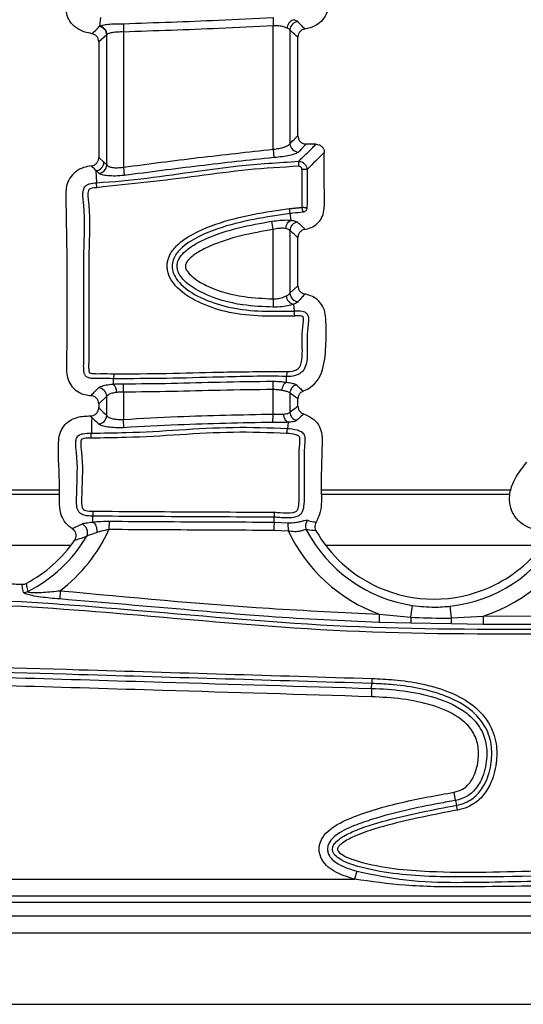
# Model space of a CAD drawing. Units: millimetres. Extents: x 75 to 2075, y 25 to 1460.
# Drawn here: x 242 to 271, y 698 to 756 of the extents above; entities that cross this region are included whole.
import ezdxf

# ---------------------------------------------------------------- set-up
doc = ezdxf.new("R2010")
doc.units = ezdxf.units.MM
doc.header["$LTSCALE"] = 5
doc.linetypes.add('SLD-Сплошная', pattern=[0])

msp = doc.modelspace()

# ---------------------------------------------------------------- linework, layer by layer
at = {"color": 7, "linetype": 'SLD-Сплошная', "lineweight": 25}
for p, q in [((246.548, 755.502), (246.603, 756.013)), ((247.937, 755.65), (247.929, 755.161)), ((256.721, 756.01), (256.734, 755.521)), ((256.734, 748.267), (256.734, 755.521)), ((246.951, 754.99), (246.482, 754.581)), ((246.548, 755.502), (246.548, 755.502)), ((246.974, 755.015), (246.951, 754.99)), ((246.951, 747.341), (246.951, 754.99)), ((247.929, 755.161), (247.929, 747.213)), ((257.712, 755.28), (257.712, 748.59)), ((246.482, 754.581), (246.482, 747.776)), ((258.182, 749.061), (258.182, 754.853)), ((259.248, 748.564), (258.665, 748.572)), ((256.734, 748.267), (256.77, 747.779)), ((246.482, 747.776), (246.784, 747.498)), ((246.784, 747.498), (246.951, 747.341)), ((258.221, 747.559), (258.226, 747.265)), ((246.32, 747.01), (246.356, 746.301)), ((247.929, 747.213), (247.98, 746.726)), ((258.718, 747.069), (258.425, 747.069)), ((246.371, 746.008), (246.356, 746.301)), ((257.728, 744.484), (257.69, 744.775)), ((256.734, 743.552), (256.655, 744.034)), ((257.778, 744.093), (257.728, 744.484)), ((256.734, 739.471), (256.734, 743.552)), ((257.712, 743.496), (257.712, 739.799)), ((258.182, 740.232), (258.182, 743.074)), ((257.712, 739.799), (258.182, 740.232)), ((256.734, 739.471), (256.734, 738.982)), ((257.925, 739.153), (257.965, 738.753)), ((257.995, 738.461), (257.965, 738.753)), ((247.347, 734.458), (247.354, 734.774)), ((247.36, 735.067), (247.354, 734.774)), ((257.514, 734.572), (257.521, 734.907)), ((257.528, 735.201), (257.521, 734.907)), ((247.929, 733.987), (247.932, 734.476)), ((256.734, 734.137), (256.735, 734.626)), ((256.734, 732.695), (256.734, 734.137)), ((257.514, 734.572), (257.514, 734.572)), ((246.951, 733.747), (246.482, 733.293)), ((246.951, 732.604), (246.951, 733.747)), ((247.929, 733.987), (247.929, 732.384)), ((257.712, 733.939), (257.712, 732.803)), ((258.182, 733.165), (258.182, 733.591)), ((246.482, 733.293), (246.482, 733.077)), ((246.068, 732.503), (245.998, 732.588)), ((247.947, 731.895), (247.929, 732.384)), ((256.713, 732.206), (256.734, 732.695)), ((257.533, 731.563), (257.564, 731.855)), ((257.602, 732.21), (257.564, 731.855)), ((257.602, 732.21), (257.602, 732.21)), ((232.228, 728.24), (244.176, 728.24)), ((232.309, 727.991), (244.173, 727.991)), ((259.554, 727.991), (270.645, 727.991)), ((259.561, 728.24), (270.717, 728.24)), ((246.131, 726.348), (246.133, 726.693)), ((256.783, 726.344), (256.796, 726.635)), ((247.086, 726.395), (247.082, 725.906)), ((256.783, 726.344), (257.616, 726.303)), ((257.624, 725.814), (257.616, 726.303)), ((257.624, 725.814), (256.761, 725.855)), ((232.246, 724.991), (244.863, 724.991)), ((259.8, 724.991), (272.563, 724.991)), ((244.221, 722.311), (244.187, 721.823)), ((264.808, 720.752), (264.913, 721.442)), ((267.213, 720.707), (267.135, 721.4)), ((262.963, 720.933), (262.947, 720.444)), ((262.963, 720.933), (264.808, 720.752)), ((267.213, 720.707), (269.058, 720.817)), ((269.058, 720.817), (269.055, 720.328)), ((269.058, 720.817), (273.324, 720.829)), ((264.817, 720.402), (262.947, 720.444)), ((267.191, 720.358), (264.817, 720.402)), ((269.055, 720.328), (267.191, 720.358)), ((262.513, 716.563), (262.522, 716.854)), ((262.531, 717.147), (262.522, 716.854)), ((262.513, 716.563), (262.498, 716.074)), ((267.445, 709.982), (267.358, 710.463)), ((267.445, 709.982), (267.496, 709.696)), ((267.548, 709.407), (267.496, 709.696)), ((261.647, 705.815), (261.514, 705.344)), ((213.432, 705.344), (261.514, 705.344)), ((278.136, 704.348), (213.432, 704.348)), ((213.074, 703.991), (278.638, 703.991)), ((211.082, 703.191), (1209.082, 703.191)), ((211.082, 702.191), (1209.082, 702.191)), ((211.082, 697.991), (1209.082, 697.991))]:
    msp.add_line(p, q, dxfattribs=at)
at = {"color": 7, "linetype": 'SLD-Сплошная', "lineweight": 25, "flags": 128}
msp.add_lwpolyline([(246.068, 732.503), (246.062, 732.264), (246.055, 731.94), (246.047, 731.575)], dxfattribs=at)
at = {"color": 7, "linetype": 'SLD-Сплошная', "lineweight": 25}
for centre, radius, start, end in [((258.227, 755.255), 0.515, 94.84134, 177.27507), ((246.437, 754.968), 0.515, 2.49865, 81.24918), ((246.455, 754.99), 0.52, 2.77384, 79.62559), ((258.227, 748.617), 0.515, 182.90393, 267.99629), ((246.27, 747.522), 0.515, 275.6075, 357.32172), ((246.436, 747.364), 0.515, 276.05344, 357.34803), ((258.226, 743.473), 0.515, 97.48001, 177.43045), ((258.036, 739.684), 0.542, 184.63656, 258.23652), ((258.227, 739.824), 0.515, 182.86421, 267.37218), ((246.436, 733.722), 0.515, 2.83643, 86.95878), ((246.901, 734.007), 0.633, 356.50048, 45.31124), ((258.226, 733.919), 0.514, 104.84591, 177.81285), ((246.436, 732.629), 0.515, 272.91848, 357.15557), ((258.226, 732.823), 0.514, 182.24104, 256.27135), ((269.021, 726.778), 22.889, 179.47764, 180.21222), ((245.31, 725.739), 0.518, 333.35135, 70.20921), ((259.137, 726.117), 0.513, 139.70341, 205.7119), ((266.182, 729.816), 9.447, 287.72499, 337.0878), ((238.482, 729.816), 8.469, 296.88515, 329.41663), ((238.482, 729.816), 9.447, 307.40808, 335.55583), ((266.182, 729.816), 9.447, 205.06276, 250.08395), ((266.182, 729.816), 8.469, 207.57781, 261.38293), ((266.182, 729.816), 8, 209.81627, 245.66981), ((266.182, 729.816), 8.469, 276.46083, 330.10645), ((238.482, 729.816), 8, 297.83207, 325.37604), ((266.182, 729.816), 8, 294.33019, 323.93799), ((266.182, 729.816), 8, 245.66981, 294.33019), ((242.085, 722.721), 0.512, 267.49956, 296.21122), ((268.252, 720.666), 3.445, 178.55871, 184.3874), ((263.774, 720.751), 3.439, 353.43535, 359.27348)]:
    msp.add_arc(centre, radius, start, end, dxfattribs=at)
for points, knots in [([(246.076, 755.063), (245.939, 755.091), (245.62, 755.154), (245.148, 755.371), (244.769, 755.763), (244.606, 756.166), (244.525, 756.722), (244.657, 757.758), (244.607, 759.036), (244.57, 760.305), (244.655, 761.136), (244.983, 761.745), (245.396, 762.097), (245.785, 762.25), (246.011, 762.292), (246.07, 762.302)], [0, 0, 0, 0, 0.047569, 0.110441, 0.17384, 0.228471, 0.255585, 0.36454, 0.58089, 0.690676, 0.798657, 0.860007, 0.92154, 0.979718, 1, 1, 1, 1]), ([(258.576, 762.225), (258.624, 762.215), (258.854, 762.165), (259.253, 761.993), (259.653, 761.603), (259.913, 761.044), (259.947, 760.337), (259.926, 759.411), (259.908, 758.293), (260.003, 757.281), (259.972, 756.471), (259.743, 755.966), (259.367, 755.601), (258.966, 755.409), (258.7, 755.357), (258.594, 755.336)], [0, 0, 0, 0, 0.017473, 0.085476, 0.153866, 0.214769, 0.303972, 0.406331, 0.551329, 0.707608, 0.774525, 0.842107, 0.902251, 0.960711, 1, 1, 1, 1]), ([(246.548, 755.502), (246.596, 755.523), (246.701, 755.571), (247.014, 755.62), (247.446, 755.651), (247.773, 755.651), (247.937, 755.65)], [0, 0, 0, 0, 0.215586, 0.478575, 0.739176, 1, 1, 1, 1]), ([(256.734, 755.521), (255.671, 755.469), (252.737, 755.324), (249.801, 755.225), (247.929, 755.161)], [0, 0, 0, 0, 0.362245, 1, 1, 1, 1]), ([(247.937, 755.65), (249.797, 755.714), (252.726, 755.813), (255.653, 755.958), (256.721, 756.01)], [0, 0, 0, 0, 0.635163, 1, 1, 1, 1]), ([(257.548, 755.396), (257.484, 755.421), (257.351, 755.475), (257.076, 755.518), (256.858, 755.526), (256.749, 755.522), (256.734, 755.521)], [0, 0, 0, 0, 0.316403, 0.658781, 0.952348, 1, 1, 1, 1]), ([(257.962, 755.885), (257.915, 755.873), (257.823, 755.85), (257.699, 755.749), (257.605, 755.613), (257.561, 755.487), (257.551, 755.414), (257.548, 755.396)], [0, 0, 0, 0, 0.231161, 0.462322, 0.693483, 0.922947, 1, 1, 1, 1]), ([(257.962, 755.885), (257.962, 755.885), (257.963, 755.884), (257.964, 755.884), (257.965, 755.884), (257.965, 755.884)], [0, 0, 0, 0, 0.407349, 0.989811, 1, 1, 1, 1]), ([(257.963, 755.885), (257.963, 755.885), (257.963, 755.885), (257.963, 755.885), (257.962, 755.885), (257.962, 755.885), (257.962, 755.885)], [0, 0, 0, 0, 0.369366, 0.742193, 0.946329, 1, 1, 1, 1]), ([(257.965, 755.884), (257.965, 755.884), (257.982, 755.878), (258.086, 755.841), (258.139, 755.802), (258.183, 755.768)], [0, 0, 0, 0, 0.0000987, 0.1547769, 1, 1, 1, 1]), ([(258.183, 755.768), (258.26, 755.685), (258.398, 755.536), (258.534, 755.397), (258.594, 755.336)], [0, 0, 0, 0, 0.558538, 1, 1, 1, 1]), ([(246.076, 755.063), (246.08, 755.068), (246.225, 755.202), (246.372, 755.342), (246.515, 755.477)], [0, 0, 0, 0, 0.033406, 1, 1, 1, 1]), ([(246.482, 754.581), (246.476, 754.637), (246.466, 754.747), (246.381, 754.894), (246.257, 755.004), (246.146, 755.05), (246.084, 755.062), (246.076, 755.063)], [0, 0, 0, 0, 0.242108, 0.484408, 0.722698, 0.960416, 1, 1, 1, 1]), ([(246.515, 755.477), (246.519, 755.486), (246.523, 755.496), (246.548, 755.502), (246.548, 755.502)], [0, 0, 0, 0, 0.999789, 1, 1, 1, 1]), ([(247.929, 755.161), (247.817, 755.162), (247.594, 755.162), (247.298, 755.132), (247.081, 755.084), (247.007, 755.037), (246.974, 755.015)], [0, 0, 0, 0, 0.260602, 0.521692, 0.784795, 1, 1, 1, 1]), ([(257.712, 755.28), (257.679, 755.313), (257.639, 755.353), (257.561, 755.39), (257.548, 755.396)], [0, 0, 0, 0, 0.8344247, 1, 1, 1, 1]), ([(258.182, 754.853), (258.112, 754.913), (257.956, 755.049), (257.8, 755.197), (257.712, 755.28)], [0, 0, 0, 0, 0.441469, 1, 1, 1, 1]), ([(258.594, 755.336), (258.54, 755.322), (258.432, 755.294), (258.3, 755.188), (258.212, 755.048), (258.183, 754.929), (258.182, 754.864), (258.182, 754.853)], [0, 0, 0, 0, 0.239958, 0.480113, 0.716175, 0.951575, 1, 1, 1, 1]), ([(256.734, 748.267), (256.847, 748.282), (257.073, 748.313), (257.369, 748.39), (257.606, 748.482), (257.676, 748.554), (257.712, 748.59)], [0, 0, 0, 0, 0.2429859, 0.4874914, 0.7364047, 1, 1, 1, 1]), ([(257.712, 748.59), (257.819, 748.698), (257.975, 748.857), (258.132, 749.012), (258.182, 749.061)], [0, 0, 0, 0, 0.682774, 1, 1, 1, 1]), ([(258.182, 749.061), (258.187, 749.005), (258.197, 748.894), (258.282, 748.746), (258.406, 748.637), (258.541, 748.581), (258.63, 748.574), (258.665, 748.572)], [0, 0, 0, 0, 0.21845, 0.437127, 0.650916, 0.862775, 1, 1, 1, 1]), ([(258.665, 748.572), (258.617, 748.523), (258.465, 748.367), (258.313, 748.209), (258.209, 748.101)], [0, 0, 0, 0, 0.3172103, 1, 1, 1, 1]), ([(247.929, 747.213), (249.395, 747.405), (252.326, 747.788), (255.265, 748.107), (256.734, 748.267)], [0, 0, 0, 0, 0.500052, 1, 1, 1, 1]), ([(258.209, 748.101), (258.156, 748.065), (258.054, 747.993), (257.706, 747.901), (257.269, 747.825), (256.937, 747.794), (256.77, 747.779)], [0, 0, 0, 0, 0.263205, 0.511447, 0.755747, 1, 1, 1, 1]), ([(258.221, 747.559), (258.283, 747.619), (258.455, 747.788), (258.739, 748.059), (259.013, 748.333), (259.184, 748.501), (259.248, 748.564)], [0, 0, 0, 0, 0.178159, 0.494995, 0.811469, 1, 1, 1, 1]), ([(258.592, 743.557), (258.643, 743.567), (258.837, 743.603), (259.159, 743.738), (259.479, 744.034), (259.7, 744.456), (259.763, 745.184), (259.719, 746.161), (259.732, 747.199), (259.731, 747.837), (259.73, 748.075)], [0, 0, 0, 0, 0.031019, 0.115904, 0.201081, 0.282578, 0.390033, 0.625063, 0.859843, 1, 1, 1, 1]), ([(259.73, 748.075), (259.453, 747.803), (259.115, 747.471), (258.778, 747.13), (258.718, 747.069)], [0, 0, 0, 0, 0.821967, 1, 1, 1, 1]), ([(259.248, 748.564), (259.304, 748.558), (259.415, 748.546), (259.561, 748.459), (259.669, 748.333), (259.723, 748.198), (259.728, 748.109), (259.73, 748.075)], [0, 0, 0, 0, 0.2186032, 0.4374324, 0.6513837, 0.86342, 1, 1, 1, 1]), ([(246.053, 747.291), (246.107, 747.303), (246.216, 747.327), (246.351, 747.429), (246.445, 747.566), (246.479, 747.689), (246.481, 747.759), (246.482, 747.776)], [0, 0, 0, 0, 0.234534, 0.469271, 0.699736, 0.929253, 1, 1, 1, 1]), ([(246.356, 746.301), (246.356, 746.301), (248.334, 746.402), (251.103, 746.826), (255.046, 747.355), (257.04, 747.483), (258.221, 747.559)], [0, 0, 0, 0, 0.000005, 0.4978632, 0.7025049, 1, 1, 1, 1]), ([(256.77, 747.779), (255.31, 747.621), (252.377, 747.302), (249.45, 746.919), (247.98, 746.726)], [0, 0, 0, 0, 0.4976, 1, 1, 1, 1]), ([(258.221, 747.559), (258.26, 747.555), (258.352, 747.548), (258.489, 747.488), (258.612, 747.379), (258.698, 747.234), (258.712, 747.124), (258.718, 747.069)], [0, 0, 0, 0, 0.151145, 0.359235, 0.57058, 0.786424, 1, 1, 1, 1]), ([(246.053, 747.291), (245.898, 747.264), (245.571, 747.208), (245.115, 746.97), (244.765, 746.587), (244.541, 746.049), (244.559, 744.584), (244.624, 741.899), (244.589, 738.959), (244.607, 736.758), (244.58, 735.669), (244.585, 734.866), (244.886, 734.305), (245.233, 733.996), (245.635, 733.827), (245.908, 733.795), (246.031, 733.781)], [0, 0, 0, 0, 0.031123, 0.065422, 0.09987, 0.131958, 0.178418, 0.386759, 0.667495, 0.760444, 0.822422, 0.88488, 0.915258, 0.945698, 0.975372, 1, 1, 1, 1]), ([(246.32, 747.01), (246.259, 747.074), (246.17, 747.17), (246.081, 747.261), (246.053, 747.291)], [0, 0, 0, 0, 0.677443, 1, 1, 1, 1]), ([(246.491, 746.852), (246.434, 746.905), (246.377, 746.957), (246.32, 747.01), (246.32, 747.01)], [0, 0, 0, 0, 0.9999266, 1, 1, 1, 1]), ([(258.226, 747.265), (257.236, 747.208), (255.253, 747.094), (251.315, 746.535), (248.349, 746.219), (246.371, 746.008)], [0, 0, 0, 0, 0.249327, 0.499712, 1, 1, 1, 1]), ([(247.98, 746.726), (247.802, 746.712), (247.456, 746.684), (246.999, 746.702), (246.647, 746.759), (246.543, 746.821), (246.491, 746.852)], [0, 0, 0, 0, 0.257878, 0.502624, 0.752036, 1, 1, 1, 1]), ([(246.951, 747.341), (246.985, 747.309), (247.052, 747.247), (247.282, 747.19), (247.584, 747.171), (247.812, 747.199), (247.929, 747.213)], [0, 0, 0, 0, 0.252024, 0.501656, 0.744092, 1, 1, 1, 1]), ([(258.425, 747.069), (258.423, 747.092), (258.418, 747.136), (258.385, 747.195), (258.335, 747.239), (258.279, 747.262), (258.242, 747.264), (258.226, 747.265)], [0, 0, 0, 0, 0.214825, 0.429882, 0.639885, 0.847711, 1, 1, 1, 1]), ([(258.422, 744.854), (258.422, 744.854), (258.422, 744.857), (258.423, 744.863), (258.424, 744.872), (258.426, 744.881), (258.426, 744.89), (258.427, 744.897), (258.428, 744.904), (258.428, 744.913), (258.429, 744.922), (258.429, 744.934), (258.43, 744.943), (258.43, 744.955), (258.431, 744.966), (258.431, 744.98), (258.431, 744.994), (258.431, 745.008), (258.432, 745.021), (258.432, 745.035), (258.432, 745.049), (258.432, 745.063), (258.432, 745.077), (258.431, 745.091), (258.431, 745.104), (258.431, 745.123), (258.431, 745.141), (258.431, 745.16), (258.43, 745.174), (258.43, 745.187), (258.43, 745.206), (258.43, 745.224), (258.429, 745.243), (258.429, 745.257), (258.429, 745.275), (258.428, 745.294), (258.428, 745.317), (258.428, 745.335), (258.427, 745.354), (258.427, 745.372), (258.427, 745.39), (258.427, 745.413), (258.426, 745.432), (258.426, 745.45), (258.426, 745.469), (258.426, 745.487), (258.425, 745.51), (258.425, 745.529), (258.425, 745.552), (258.425, 745.57), (258.425, 745.593), (258.425, 745.612), (258.425, 745.628), (258.425, 745.639), (258.425, 745.649), (258.425, 745.66), (258.425, 745.669), (258.425, 745.681), (258.425, 745.69), (258.425, 745.702), (258.425, 745.713), (258.425, 745.732), (258.425, 745.75), (258.425, 745.773), (258.425, 745.792), (258.425, 745.81), (258.425, 745.829), (258.425, 745.847), (258.425, 745.87), (258.425, 745.889), (258.425, 745.907), (258.425, 745.921), (258.425, 745.939), (258.425, 745.958), (258.425, 745.976), (258.425, 745.995), (258.425, 746.013), (258.425, 746.032), (258.425, 746.045), (258.425, 746.064), (258.425, 746.082), (258.425, 746.101), (258.425, 746.115), (258.425, 746.128), (258.425, 746.147), (258.425, 746.165), (258.425, 746.184), (258.425, 746.198), (258.425, 746.211), (258.425, 746.225), (258.425, 746.239), (258.425, 746.258), (258.425, 746.276), (258.425, 746.295), (258.425, 746.308), (258.425, 746.322), (258.425, 746.336), (258.425, 746.35), (258.425, 746.364), (258.425, 746.378), (258.425, 746.391), (258.425, 746.405), (258.425, 746.419), (258.425, 746.433), (258.425, 746.447), (258.425, 746.461), (258.425, 746.474), (258.425, 746.488), (258.425, 746.502), (258.425, 746.516), (258.425, 746.53), (258.425, 746.544), (258.425, 746.557), (258.425, 746.571), (258.425, 746.585), (258.425, 746.599), (258.425, 746.613), (258.425, 746.627), (258.425, 746.64), (258.425, 746.654), (258.425, 746.668), (258.425, 746.682), (258.425, 746.696), (258.425, 746.707), (258.425, 746.719), (258.425, 746.73), (258.425, 746.744), (258.425, 746.758), (258.425, 746.772), (258.425, 746.786), (258.425, 746.797), (258.425, 746.809), (258.425, 746.82), (258.425, 746.834), (258.425, 746.848), (258.425, 746.862), (258.425, 746.876), (258.425, 746.887), (258.425, 746.899), (258.425, 746.91), (258.425, 746.924), (258.425, 746.938), (258.425, 746.952), (258.425, 746.963), (258.425, 746.975), (258.425, 746.986), (258.425, 747), (258.425, 747.014), (258.425, 747.028), (258.425, 747.04), (258.425, 747.051), (258.425, 747.06), (258.425, 747.067), (258.425, 747.069)], [0, 0, 0, 0, 0.000945, 0.004067, 0.007189, 0.013434, 0.016556, 0.019678, 0.0228, 0.025922, 0.032166, 0.035288, 0.041532, 0.044654, 0.050899, 0.057143, 0.063387, 0.069631, 0.075875, 0.082119, 0.088363, 0.094607, 0.100851, 0.107095, 0.11334, 0.119584, 0.132072, 0.138316, 0.14456, 0.150804, 0.157048, 0.169536, 0.17578, 0.182024, 0.188269, 0.200757, 0.207001, 0.219489, 0.225733, 0.231977, 0.244465, 0.250709, 0.263198, 0.269442, 0.275686, 0.288174, 0.294418, 0.306906, 0.31315, 0.325639, 0.331883, 0.344371, 0.350615, 0.353737, 0.359981, 0.363103, 0.369347, 0.372469, 0.378713, 0.381835, 0.388079, 0.394323, 0.406812, 0.413056, 0.425544, 0.431788, 0.438032, 0.45052, 0.456764, 0.469253, 0.475497, 0.481741, 0.487985, 0.500473, 0.506717, 0.512961, 0.525449, 0.531693, 0.537938, 0.544182, 0.55667, 0.562914, 0.569158, 0.575402, 0.581646, 0.594134, 0.600378, 0.606622, 0.612867, 0.619111, 0.625355, 0.631599, 0.644087, 0.650331, 0.656575, 0.662819, 0.669063, 0.675307, 0.681552, 0.687796, 0.69404, 0.700284, 0.706528, 0.712772, 0.719016, 0.72526, 0.731504, 0.737748, 0.743992, 0.750236, 0.756481, 0.762725, 0.768969, 0.775213, 0.781457, 0.787701, 0.793945, 0.800189, 0.806433, 0.812677, 0.818921, 0.825166, 0.83141, 0.837654, 0.840776, 0.84702, 0.853264, 0.859508, 0.865752, 0.871996, 0.87824, 0.881362, 0.887606, 0.893851, 0.900095, 0.906339, 0.912583, 0.918827, 0.921949, 0.928193, 0.934437, 0.940681, 0.946925, 0.953169, 0.956291, 0.962535, 0.96878, 0.975024, 0.981268, 0.987512, 0.990634, 0.996878, 1, 1, 1, 1]), ([(258.718, 747.069), (258.719, 746.869), (258.719, 746.392), (258.712, 745.775), (258.728, 745.219), (258.716, 744.941), (258.711, 744.803)], [0, 0, 0, 0, 0.264645, 0.632274, 0.816096, 1, 1, 1, 1]), ([(247.354, 734.774), (247.354, 734.774), (247.099, 734.78), (246.665, 734.782), (246.166, 734.773), (245.884, 734.821), (245.751, 734.889), (245.681, 734.97), (245.644, 735.052), (245.623, 735.124), (245.609, 735.209), (245.599, 735.313), (245.595, 735.451), (245.597, 735.732), (245.61, 736.141), (245.612, 736.753), (245.611, 737.583), (245.616, 739.429), (245.568, 741.93), (245.693, 744.29), (245.534, 745.527), (245.575, 745.9), (245.657, 746.063), (245.772, 746.169), (246.006, 746.273), (246.21, 746.294), (246.356, 746.301), (246.356, 746.301)], [0, 0, 0, 0, 0.000004, 0.056365, 0.095628, 0.110131, 0.118686, 0.128045, 0.133098, 0.138581, 0.144572, 0.151956, 0.161647, 0.175114, 0.213817, 0.252038, 0.310125, 0.396963, 0.659243, 0.862547, 0.916135, 0.933801, 0.944172, 0.955524, 0.967702, 0.999996, 1, 1, 1, 1]), ([(246.371, 746.008), (246.251, 746), (246.101, 745.989), (245.944, 745.926), (245.894, 745.882), (245.857, 745.801), (245.834, 745.496), (245.985, 744.293), (245.862, 741.936), (245.909, 739.429), (245.904, 737.583), (245.905, 736.751), (245.903, 736.138), (245.89, 735.73), (245.888, 735.458), (245.892, 735.334), (245.899, 735.25), (245.909, 735.194), (245.919, 735.159), (245.927, 735.137), (245.941, 735.121), (245.995, 735.1), (246.21, 735.066), (246.68, 735.077), (247.103, 735.071), (247.36, 735.067)], [0, 0, 0, 0, 0.028199, 0.035278, 0.039441, 0.043609, 0.055767, 0.110725, 0.329854, 0.610663, 0.703635, 0.765825, 0.807163, 0.8485, 0.862239, 0.871471, 0.877775, 0.882036, 0.884911, 0.886466, 0.887508, 0.889825, 0.899748, 0.939105, 1, 1, 1, 1]), ([(257.995, 738.461), (256.701, 738.436), (254.835, 738.4), (252.519, 739.139), (251.33, 739.821), (250.707, 740.576), (250.525, 741.028), (250.493, 741.382), (250.508, 741.575), (250.562, 741.839), (250.735, 742.244), (251.309, 742.888), (252.571, 743.618), (254.428, 744.232), (256.248, 744.574), (257.34, 744.726), (257.69, 744.775)], [0, 0, 0, 0, 0.224345, 0.323688, 0.423877, 0.458574, 0.493563, 0.507146, 0.520599, 0.527308, 0.554431, 0.596544, 0.675936, 0.806686, 0.938072, 1, 1, 1, 1]), ([(257.69, 744.775), (257.692, 744.775), (257.698, 744.776), (257.708, 744.777), (257.721, 744.779), (257.734, 744.78), (257.746, 744.782), (257.759, 744.783), (257.772, 744.785), (257.784, 744.786), (257.797, 744.788), (257.81, 744.789), (257.823, 744.791), (257.833, 744.792), (257.844, 744.793), (257.854, 744.794), (257.867, 744.796), (257.88, 744.797), (257.893, 744.798), (257.903, 744.799), (257.914, 744.8), (257.924, 744.801), (257.937, 744.803), (257.948, 744.804), (257.958, 744.805), (257.969, 744.806), (257.982, 744.807), (257.992, 744.808), (258.003, 744.809), (258.014, 744.81), (258.024, 744.811), (258.035, 744.812), (258.045, 744.813), (258.058, 744.814), (258.071, 744.815), (258.088, 744.817), (258.105, 744.818), (258.126, 744.82), (258.143, 744.821), (258.164, 744.823), (258.181, 744.824), (258.198, 744.826), (258.211, 744.827), (258.228, 744.829), (258.245, 744.83), (258.262, 744.832), (258.275, 744.833), (258.288, 744.834), (258.3, 744.835), (258.313, 744.837), (258.326, 744.838), (258.339, 744.84), (258.349, 744.841), (258.36, 744.842), (258.368, 744.844), (258.379, 744.845), (258.387, 744.847), (258.395, 744.848), (258.402, 744.849), (258.408, 744.851), (258.414, 744.852), (258.419, 744.853), (258.421, 744.854), (258.422, 744.854)], [0, 0, 0, 0, 0.007147, 0.024538, 0.041929, 0.05932, 0.076711, 0.094102, 0.111493, 0.128884, 0.146275, 0.163666, 0.181056, 0.198447, 0.207143, 0.224534, 0.241925, 0.259316, 0.276706, 0.294097, 0.302793, 0.320184, 0.337575, 0.354966, 0.363661, 0.381052, 0.398443, 0.415834, 0.424529, 0.44192, 0.459311, 0.468006, 0.485397, 0.502788, 0.520179, 0.53757, 0.572352, 0.589743, 0.624525, 0.641915, 0.676697, 0.694088, 0.711479, 0.72887, 0.763652, 0.781043, 0.798434, 0.815825, 0.833216, 0.850607, 0.867998, 0.885389, 0.90278, 0.911475, 0.928866, 0.937562, 0.954953, 0.963649, 0.972345, 0.98104, 0.989736, 0.998432, 1, 1, 1, 1]), ([(258.49, 744.568), (258.29, 744.547), (258.035, 744.52), (257.781, 744.49), (257.728, 744.484)], [0, 0, 0, 0, 0.789, 1, 1, 1, 1]), ([(258.711, 744.803), (258.7, 744.804), (258.68, 744.808), (258.611, 744.82), (258.522, 744.836), (258.455, 744.848), (258.422, 744.854)], [0, 0, 0, 0, 0.249778, 0.499875, 0.750058, 1, 1, 1, 1]), ([(258.49, 744.568), (258.488, 744.579), (258.483, 744.599), (258.467, 744.667), (258.446, 744.754), (258.43, 744.821), (258.422, 744.854)], [0, 0, 0, 0, 0.249778, 0.499874, 0.750057, 1, 1, 1, 1]), ([(258.711, 744.803), (258.704, 744.775), (258.692, 744.719), (258.645, 744.643), (258.573, 744.592), (258.518, 744.576), (258.49, 744.568)], [0, 0, 0, 0, 0.246815, 0.49992, 0.753119, 1, 1, 1, 1]), ([(257.728, 744.484), (257.728, 744.484), (257.38, 744.439), (256.306, 744.282), (254.516, 743.953), (252.711, 743.356), (251.51, 742.667), (250.991, 742.092), (250.844, 741.749), (250.8, 741.536), (250.788, 741.383), (250.814, 741.098), (250.969, 740.719), (251.533, 740.041), (252.655, 739.404), (254.888, 738.693), (256.703, 738.728), (257.965, 738.753)], [0, 0, 0, 0, 0.000004, 0.064854, 0.201026, 0.336528, 0.415228, 0.454153, 0.477556, 0.483182, 0.494383, 0.505733, 0.536108, 0.568278, 0.667423, 0.768831, 1, 1, 1, 1]), ([(256.734, 738.982), (256.136, 739.008), (254.719, 739.072), (252.957, 739.562), (251.748, 740.277), (251.278, 740.783), (251.107, 741.135), (251.075, 741.381), (251.097, 741.553), (251.145, 741.721), (251.283, 741.983), (251.544, 742.262), (252.054, 742.654), (253.08, 743.175), (254.689, 743.687), (255.999, 743.919), (256.655, 744.034)], [0, 0, 0, 0, 0.138044, 0.327275, 0.415294, 0.458682, 0.484644, 0.504428, 0.514757, 0.524604, 0.544743, 0.58239, 0.611605, 0.693042, 0.846258, 1, 1, 1, 1]), ([(256.655, 744.034), (256.82, 744.057), (257.149, 744.103), (257.529, 744.111), (257.718, 744.099), (257.778, 744.093), (257.778, 744.093)], [0, 0, 0, 0, 0.394493, 0.787573, 0.999952, 1, 1, 1, 1]), ([(257.472, 743.608), (257.479, 743.663), (257.492, 743.775), (257.562, 743.922), (257.659, 744.038), (257.738, 744.075), (257.778, 744.093)], [0, 0, 0, 0, 0.25, 0.500001, 0.750001, 1, 1, 1, 1]), ([(257.778, 744.093), (257.778, 744.093), (257.85, 744.086), (258.025, 744.061), (258.108, 744.013), (258.159, 743.983)], [0, 0, 0, 0, 0.000074, 0.378739, 1, 1, 1, 1]), ([(258.159, 743.983), (258.219, 743.929), (258.376, 743.785), (258.509, 743.645), (258.592, 743.557)], [0, 0, 0, 0, 0.376859, 1, 1, 1, 1]), ([(256.734, 743.552), (256.098, 743.44), (254.828, 743.217), (253.287, 742.728), (252.324, 742.243), (251.888, 741.91), (251.695, 741.708), (251.603, 741.541), (251.578, 741.457), (251.569, 741.385), (251.587, 741.266), (251.7, 741.047), (252.079, 740.649), (253.17, 740.011), (254.818, 739.556), (256.162, 739.496), (256.734, 739.471)], [0, 0, 0, 0, 0.167813, 0.335034, 0.418532, 0.446247, 0.477485, 0.490361, 0.495346, 0.499974, 0.509282, 0.526098, 0.563085, 0.650464, 0.851162, 1, 1, 1, 1]), ([(257.472, 743.608), (257.43, 743.613), (257.311, 743.627), (257.057, 743.618), (256.842, 743.574), (256.734, 743.552)], [0, 0, 0, 0, 0.2129215, 0.6049632, 1, 1, 1, 1]), ([(257.712, 743.496), (257.68, 743.526), (257.629, 743.574), (257.515, 743.599), (257.472, 743.608)], [0, 0, 0, 0, 0.627691, 1, 1, 1, 1]), ([(258.182, 743.074), (258.084, 743.16), (257.927, 743.297), (257.771, 743.442), (257.712, 743.496)], [0, 0, 0, 0, 0.624013, 1, 1, 1, 1]), ([(258.592, 743.557), (258.538, 743.543), (258.43, 743.514), (258.299, 743.408), (258.211, 743.267), (258.183, 743.149), (258.182, 743.085), (258.182, 743.074)], [0, 0, 0, 0, 0.240695, 0.4815854, 0.7184029, 0.9545984, 1, 1, 1, 1]), ([(258.182, 740.232), (258.187, 740.176), (258.197, 740.066), (258.282, 739.919), (258.406, 739.809), (258.517, 739.763), (258.579, 739.751), (258.589, 739.749)], [0, 0, 0, 0, 0.241706, 0.483605, 0.721475, 0.958742, 1, 1, 1, 1]), ([(256.734, 739.471), (256.842, 739.476), (257.06, 739.487), (257.321, 739.558), (257.445, 739.616), (257.496, 739.64)], [0, 0, 0, 0, 0.36728, 0.738659, 1, 1, 1, 1]), ([(257.496, 739.64), (257.527, 739.657), (257.629, 739.712), (257.678, 739.763), (257.712, 739.799)], [0, 0, 0, 0, 0.305167, 1, 1, 1, 1]), ([(258.203, 739.31), (258.161, 739.274), (258.101, 739.224), (257.969, 739.17), (257.925, 739.153), (257.925, 739.153)], [0, 0, 0, 0, 0.699663, 0.999919, 1, 1, 1, 1]), ([(258.589, 739.749), (258.532, 739.689), (258.404, 739.549), (258.276, 739.396), (258.203, 739.31)], [0, 0, 0, 0, 0.4378283, 1, 1, 1, 1]), ([(258.496, 734.048), (258.501, 734.05), (258.698, 734.126), (259.064, 734.341), (259.462, 734.822), (259.763, 735.672), (259.842, 736.853), (259.857, 737.988), (259.766, 738.813), (259.522, 739.254), (259.155, 739.571), (258.822, 739.705), (258.63, 739.741), (258.589, 739.749)], [0, 0, 0, 0, 0.002587, 0.092618, 0.182817, 0.271033, 0.484235, 0.698811, 0.771871, 0.845398, 0.914013, 0.981405, 1, 1, 1, 1]), ([(257.925, 739.153), (257.925, 739.153), (257.851, 739.128), (257.644, 739.07), (257.24, 738.998), (256.903, 738.987), (256.734, 738.982)], [0, 0, 0, 0, 0.000044, 0.255195, 0.625965, 1, 1, 1, 1]), ([(257.965, 738.753), (257.965, 738.753), (257.982, 738.754), (258.134, 738.768), (258.347, 738.777), (258.573, 738.715), (258.687, 738.638), (258.766, 738.529), (258.81, 738.352), (258.802, 738.078), (258.757, 737.736), (258.681, 736.968), (258.793, 736.193), (258.634, 735.473), (258.475, 735.21), (258.27, 735.041), (257.946, 734.919), (257.686, 734.904), (257.521, 734.907), (257.521, 734.907)], [0, 0, 0, 0, 0.0000114, 0.0094041, 0.0873248, 0.1193311, 0.1411865, 0.1643381, 0.1943432, 0.2430668, 0.3196758, 0.3907772, 0.6818587, 0.7579614, 0.8048288, 0.8544294, 0.9059554, 0.9999879, 1, 1, 1, 1]), ([(257.528, 735.201), (257.667, 735.203), (257.871, 735.206), (258.115, 735.296), (258.252, 735.407), (258.362, 735.595), (258.497, 736.254), (258.388, 736.998), (258.464, 737.759), (258.507, 738.082), (258.515, 738.3), (258.498, 738.394), (258.477, 738.426), (258.438, 738.448), (258.293, 738.482), (258.136, 738.474), (258.01, 738.462), (257.995, 738.461)], [0, 0, 0, 0, 0.096226, 0.140596, 0.178298, 0.215934, 0.289792, 0.639775, 0.730414, 0.821009, 0.866434, 0.881548, 0.886221, 0.892279, 0.912021, 0.989524, 1, 1, 1, 1]), ([(257.521, 734.907), (257.521, 734.907), (256.202, 734.937), (253.849, 734.88), (250.461, 734.778), (248.391, 734.775), (247.354, 734.774)], [0, 0, 0, 0, 0.000006, 0.389302, 0.694007, 1, 1, 1, 1]), ([(247.36, 735.067), (248.393, 735.068), (250.459, 735.069), (253.847, 735.186), (256.204, 735.195), (257.528, 735.201)], [0, 0, 0, 0, 0.3047408, 0.60936, 1, 1, 1, 1]), ([(246.031, 733.781), (246.092, 733.845), (246.23, 733.993), (246.379, 734.149), (246.464, 734.236)], [0, 0, 0, 0, 0.435646, 1, 1, 1, 1]), ([(246.464, 734.236), (246.505, 734.266), (246.592, 734.329), (246.904, 734.41), (247.186, 734.45), (247.347, 734.458), (247.347, 734.458)], [0, 0, 0, 0, 0.304322, 0.649742, 0.99996, 1, 1, 1, 1]), ([(247.347, 734.458), (247.347, 734.458), (247.38, 734.46), (247.566, 734.472), (247.767, 734.474), (247.932, 734.476)], [0, 0, 0, 0, 0.000083, 0.181964, 1, 1, 1, 1]), ([(256.734, 734.137), (255.695, 734.125), (253.707, 734.103), (250.773, 734.009), (248.877, 733.994), (247.929, 733.987)], [0, 0, 0, 0, 0.354074, 0.677025, 1, 1, 1, 1]), ([(247.932, 734.476), (248.876, 734.483), (250.767, 734.498), (253.7, 734.592), (255.692, 734.614), (256.735, 734.626)], [0, 0, 0, 0, 0.321448, 0.644381, 1, 1, 1, 1]), ([(257.247, 734.083), (257.185, 734.095), (257.027, 734.126), (256.845, 734.133), (256.734, 734.137)], [0, 0, 0, 0, 0.390007, 1, 1, 1, 1]), ([(256.735, 734.626), (256.902, 734.622), (257.175, 734.615), (257.423, 734.585), (257.514, 734.572), (257.514, 734.572)], [0, 0, 0, 0, 0.610992, 0.999926, 1, 1, 1, 1]), ([(257.247, 734.083), (257.256, 734.141), (257.275, 734.257), (257.339, 734.409), (257.421, 734.525), (257.483, 734.556), (257.514, 734.572)], [0, 0, 0, 0, 0.250002, 0.500003, 0.750005, 1, 1, 1, 1]), ([(257.514, 734.572), (257.514, 734.572), (257.569, 734.563), (257.742, 734.533), (257.974, 734.491), (258.053, 734.441), (258.094, 734.416)], [0, 0, 0, 0, 0.000051, 0.173694, 0.576319, 1, 1, 1, 1]), ([(258.094, 734.416), (258.152, 734.359), (258.283, 734.23), (258.42, 734.113), (258.496, 734.048)], [0, 0, 0, 0, 0.439722, 1, 1, 1, 1]), ([(246.482, 733.293), (246.476, 733.349), (246.466, 733.46), (246.381, 733.607), (246.257, 733.716), (246.132, 733.768), (246.055, 733.778), (246.031, 733.781)], [0, 0, 0, 0, 0.227821, 0.455854, 0.679381, 0.901553, 1, 1, 1, 1]), ([(247.534, 733.969), (247.436, 733.954), (247.239, 733.923), (247.039, 733.839), (246.979, 733.776), (246.951, 733.747)], [0, 0, 0, 0, 0.343868, 0.69083, 1, 1, 1, 1]), ([(247.929, 733.987), (247.818, 733.985), (247.681, 733.983), (247.556, 733.971), (247.534, 733.969)], [0, 0, 0, 0, 0.817595, 1, 1, 1, 1]), ([(257.712, 733.939), (257.678, 733.962), (257.611, 734.01), (257.422, 734.044), (257.288, 734.074), (257.247, 734.083)], [0, 0, 0, 0, 0.410193, 0.818563, 1, 1, 1, 1]), ([(258.182, 733.591), (258.174, 733.596), (258.017, 733.704), (257.861, 733.824), (257.712, 733.939)], [0, 0, 0, 0, 0.047363, 1, 1, 1, 1]), ([(258.496, 734.048), (258.446, 734.023), (258.347, 733.974), (258.241, 733.843), (258.188, 733.709), (258.183, 733.623), (258.182, 733.591)], [0, 0, 0, 0, 0.28017, 0.560497, 0.837781, 1, 1, 1, 1]), ([(245.998, 732.588), (246.054, 732.594), (246.165, 732.606), (246.311, 732.692), (246.419, 732.817), (246.474, 732.953), (246.479, 733.042), (246.482, 733.077)], [0, 0, 0, 0, 0.217915, 0.436059, 0.649315, 0.86082, 1, 1, 1, 1]), ([(246.482, 733.077), (246.53, 733.028), (246.686, 732.869), (246.843, 732.712), (246.951, 732.604)], [0, 0, 0, 0, 0.307827, 1, 1, 1, 1]), ([(257.712, 732.803), (257.842, 732.906), (257.998, 733.031), (258.155, 733.145), (258.182, 733.165)], [0, 0, 0, 0, 0.829183, 1, 1, 1, 1]), ([(258.182, 733.165), (258.187, 733.11), (258.197, 732.999), (258.282, 732.854), (258.394, 732.751), (258.481, 732.715), (258.518, 732.7)], [0, 0, 0, 0, 0.2695673, 0.539299, 0.8057546, 1, 1, 1, 1]), ([(244.919, 725.964), (244.899, 725.977), (244.726, 726.087), (244.453, 726.357), (244.195, 726.904), (244.155, 727.603), (244.214, 728.988), (244.062, 730.303), (244.156, 731.526), (244.393, 731.991), (244.762, 732.328), (245.305, 732.567), (245.731, 732.58), (245.998, 732.588)], [0, 0, 0, 0, 0.008862, 0.076163, 0.138874, 0.229283, 0.332322, 0.654999, 0.719159, 0.783808, 0.843259, 0.901698, 1, 1, 1, 1]), ([(246.462, 732.115), (246.352, 732.223), (246.221, 732.352), (246.089, 732.483), (246.068, 732.503)], [0, 0, 0, 0, 0.84175, 1, 1, 1, 1]), ([(246.951, 732.604), (246.954, 732.599), (246.982, 732.561), (247.079, 732.492), (247.305, 732.419), (247.599, 732.376), (247.819, 732.381), (247.929, 732.384)], [0, 0, 0, 0, 0.033323, 0.283167, 0.524966, 0.762922, 1, 1, 1, 1]), ([(247.929, 732.384), (248.992, 732.442), (251.925, 732.603), (254.862, 732.659), (256.734, 732.695)], [0, 0, 0, 0, 0.362389, 1, 1, 1, 1]), ([(256.734, 732.695), (256.847, 732.69), (257.069, 732.679), (257.256, 732.691), (257.348, 732.696)], [0, 0, 0, 0, 0.50611, 1, 1, 1, 1]), ([(257.348, 732.696), (257.356, 732.697), (257.452, 732.706), (257.613, 732.73), (257.679, 732.778), (257.712, 732.803)], [0, 0, 0, 0, 0.044937, 0.52071, 1, 1, 1, 1]), ([(257.602, 732.21), (257.569, 732.228), (257.502, 732.265), (257.42, 732.383), (257.374, 732.507), (257.353, 732.615), (257.35, 732.669), (257.348, 732.696)], [0, 0, 0, 0, 0.251488, 0.502976, 0.754464, 0.878852, 1, 1, 1, 1]), ([(258.518, 732.7), (258.495, 732.68), (258.357, 732.559), (258.219, 732.431), (258.104, 732.324)], [0, 0, 0, 0, 0.170823, 1, 1, 1, 1]), ([(258.518, 732.7), (258.685, 732.632), (259.027, 732.493), (259.398, 732.094), (259.617, 731.559), (259.576, 730.187), (259.528, 728.622), (259.587, 727.017), (259.327, 726.494), (259.252, 726.343)], [0, 0, 0, 0, 0.0777246, 0.1592128, 0.229264, 0.3237413, 0.7479655, 0.9272946, 1, 1, 1, 1]), ([(246.047, 731.575), (246.728, 731.582), (248.455, 731.6), (251.226, 731.77), (254.384, 731.967), (256.499, 731.892), (257.564, 731.855)], [0, 0, 0, 0, 0.177155, 0.44942, 0.722784, 1, 1, 1, 1]), ([(247.947, 731.895), (247.781, 731.892), (247.45, 731.887), (247.005, 731.929), (246.659, 732.002), (246.51, 732.071), (246.467, 732.11), (246.462, 732.115)], [0, 0, 0, 0, 0.239984, 0.480007, 0.721223, 0.967341, 1, 1, 1, 1]), ([(256.713, 732.206), (254.857, 732.17), (251.933, 732.114), (249.013, 731.953), (247.947, 731.895)], [0, 0, 0, 0, 0.635005, 1, 1, 1, 1]), ([(257.602, 732.21), (257.602, 732.21), (257.48, 732.202), (257.196, 732.192), (256.876, 732.202), (256.713, 732.206)], [0, 0, 0, 0, 0.0000269, 0.4934626, 1, 1, 1, 1]), ([(257.564, 731.855), (257.564, 731.855), (257.755, 731.834), (258.033, 731.8), (258.342, 731.693), (258.486, 731.584), (258.568, 731.457), (258.612, 731.218), (258.537, 730.569), (258.556, 729.511), (258.542, 728.343), (258.549, 727.489), (258.492, 727.029), (258.342, 726.796), (258.167, 726.671), (257.754, 726.566), (257.281, 726.596), (256.905, 726.626), (256.796, 726.635)], [0, 0, 0, 0, 0.000008, 0.077772, 0.113344, 0.130694, 0.15026, 0.173011, 0.227406, 0.413527, 0.602389, 0.699862, 0.761782, 0.785389, 0.810063, 0.846902, 0.955614, 1, 1, 1, 1]), ([(258.104, 732.324), (258.06, 732.298), (257.978, 732.25), (257.772, 732.224), (257.641, 732.213), (257.614, 732.211), (257.602, 732.21), (257.602, 732.21)], [0, 0, 0, 0, 0.481567, 0.898673, 0.955257, 0.999942, 1, 1, 1, 1]), ([(246.133, 726.693), (245.964, 726.697), (245.71, 726.704), (245.419, 726.828), (245.28, 726.977), (245.189, 727.203), (245.176, 727.589), (245.202, 728.682), (245.273, 729.867), (245.119, 730.889), (245.143, 731.176), (245.178, 731.295), (245.245, 731.399), (245.371, 731.493), (245.641, 731.579), (245.878, 731.576), (246.047, 731.575)], [0, 0, 0, 0, 0.080652, 0.121695, 0.148339, 0.17693, 0.237188, 0.332188, 0.706266, 0.806223, 0.827749, 0.844555, 0.865527, 0.88642, 0.918891, 1, 1, 1, 1]), ([(246.041, 731.281), (245.895, 731.284), (245.71, 731.286), (245.519, 731.233), (245.466, 731.198), (245.446, 731.165), (245.432, 731.113), (245.415, 730.874), (245.571, 729.871), (245.493, 728.69), (245.472, 727.615), (245.477, 727.287), (245.529, 727.142), (245.599, 727.068), (245.803, 726.993), (245.993, 726.989), (246.134, 726.986)], [0, 0, 0, 0, 0.082065, 0.104069, 0.111425, 0.117302, 0.125436, 0.141555, 0.252545, 0.696505, 0.80752, 0.863844, 0.880633, 0.892984, 0.920382, 1, 1, 1, 1]), ([(257.533, 731.563), (256.481, 731.6), (254.382, 731.673), (251.239, 731.476), (248.462, 731.306), (246.727, 731.288), (246.041, 731.281)], [0, 0, 0, 0, 0.274333, 0.54763, 0.820889, 1, 1, 1, 1]), ([(246.041, 731.281), (246.041, 731.293), (246.042, 731.328), (246.043, 731.395), (246.045, 731.475), (246.047, 731.544), (246.047, 731.564), (246.047, 731.575)], [0, 0, 0, 0, 0.083713, 0.2571272, 0.5047528, 0.7523764, 1, 1, 1, 1]), ([(256.809, 726.928), (256.92, 726.919), (257.276, 726.891), (257.697, 726.863), (258.028, 726.937), (258.127, 727.003), (258.217, 727.154), (258.252, 727.541), (258.251, 728.35), (258.262, 729.519), (258.244, 730.571), (258.313, 731.178), (258.294, 731.337), (258.263, 731.385), (258.188, 731.437), (257.944, 731.515), (257.708, 731.543), (257.533, 731.563)], [0, 0, 0, 0, 0.051485, 0.164933, 0.193037, 0.205762, 0.2184, 0.272568, 0.380115, 0.595167, 0.810606, 0.864827, 0.877135, 0.882937, 0.890633, 0.918635, 1, 1, 1, 1]), ([(272.324, 725.878), (272.162, 725.91), (271.792, 725.984), (271.262, 726.273), (270.84, 726.748), (270.62, 727.327), (270.595, 727.998), (270.878, 728.908), (271.335, 729.491), (271.627, 729.862)], [0, 0, 0, 0, 0.09544, 0.219125, 0.343342, 0.457556, 0.572335, 0.727902, 1, 1, 1, 1]), ([(256.796, 726.635), (256.31, 726.636), (254.801, 726.641), (252.27, 726.654), (249.201, 726.671), (247.156, 726.686), (246.133, 726.693)], [0, 0, 0, 0, 0.136716, 0.424479, 0.712232, 1, 1, 1, 1]), ([(246.134, 726.986), (247.157, 726.979), (249.203, 726.964), (252.271, 726.947), (254.806, 726.935), (256.319, 726.93), (256.809, 726.928)], [0, 0, 0, 0, 0.287531, 0.574921, 0.862312, 1, 1, 1, 1]), ([(256.796, 726.635), (256.796, 726.645), (256.797, 726.666), (256.8, 726.735), (256.804, 726.821), (256.807, 726.889), (256.809, 726.924), (256.809, 726.928)], [0, 0, 0, 0, 0.247537, 0.495068, 0.742741, 0.970719, 1, 1, 1, 1]), ([(244.919, 725.964), (244.939, 725.971), (245.128, 726.04), (245.317, 726.138), (245.485, 726.226)], [0, 0, 0, 0, 0.105865, 1, 1, 1, 1]), ([(245.485, 726.226), (245.541, 726.247), (245.649, 726.288), (245.914, 726.32), (246.091, 726.343), (246.131, 726.348)], [0, 0, 0, 0, 0.448015, 0.874958, 1, 1, 1, 1]), ([(246.131, 726.348), (246.24, 726.359), (246.537, 726.389), (246.873, 726.393), (247.086, 726.395)], [0, 0, 0, 0, 0.364805, 1, 1, 1, 1]), ([(246.131, 726.348), (246.131, 726.348), (246.131, 726.348), (246.131, 726.348), (246.131, 726.348)], [0, 0, 0, 0, 0.645908, 1, 1, 1, 1]), ([(246.131, 726.348), (246.159, 726.332), (246.215, 726.301), (246.289, 726.189), (246.345, 726.044), (246.371, 725.906), (246.378, 725.801), (246.377, 725.753), (246.376, 725.731)], [0, 0, 0, 0, 0.204863, 0.409727, 0.61459, 0.819454, 0.915828, 1, 1, 1, 1]), ([(247.086, 726.395), (248.108, 726.388), (250.154, 726.375), (253.222, 726.358), (255.432, 726.348), (256.619, 726.345), (256.783, 726.344)], [0, 0, 0, 0, 0.3164, 0.632808, 0.949183, 1, 1, 1, 1]), ([(256.783, 726.344), (256.782, 726.327), (256.78, 726.293), (256.775, 726.178), (256.769, 726.033), (256.764, 725.919), (256.761, 725.861), (256.761, 725.855)], [0, 0, 0, 0, 0.247562, 0.495118, 0.742814, 0.977112, 1, 1, 1, 1]), ([(257.616, 726.303), (257.758, 726.307), (257.996, 726.314), (258.229, 726.353), (258.412, 726.394), (258.58, 726.442), (258.69, 726.462), (258.736, 726.452), (258.746, 726.449)], [0, 0, 0, 0, 0.232672, 0.391131, 0.453639, 0.670736, 0.9299, 1, 1, 1, 1]), ([(258.746, 726.449), (258.861, 726.419), (259.029, 726.375), (259.199, 726.351), (259.252, 726.343)], [0, 0, 0, 0, 0.691956, 1, 1, 1, 1]), ([(259.252, 726.343), (259.227, 726.294), (259.177, 726.195), (259.17, 726.027), (259.203, 725.907), (259.235, 725.849), (259.241, 725.838)], [0, 0, 0, 0, 0.3107129, 0.6215592, 0.9299556, 1, 1, 1, 1]), ([(245.065, 725.27), (245.092, 725.319), (245.147, 725.417), (245.161, 725.587), (245.121, 725.747), (245.036, 725.879), (244.956, 725.938), (244.919, 725.964)], [0, 0, 0, 0, 0.210436, 0.421113, 0.62651, 0.829345, 1, 1, 1, 1]), ([(245.773, 725.507), (245.558, 725.425), (245.319, 725.333), (245.089, 725.276), (245.065, 725.27)], [0, 0, 0, 0, 0.894423, 1, 1, 1, 1]), ([(246.376, 725.731), (246.342, 725.719), (246.194, 725.668), (245.954, 725.595), (245.832, 725.536), (245.773, 725.507)], [0, 0, 0, 0, 0.132571, 0.5756648, 1, 1, 1, 1]), ([(247.082, 725.906), (246.926, 725.876), (246.678, 725.828), (246.458, 725.757), (246.376, 725.731)], [0, 0, 0, 0, 0.630604, 1, 1, 1, 1]), ([(256.761, 725.855), (256.603, 725.856), (255.423, 725.859), (253.22, 725.869), (250.151, 725.886), (248.105, 725.899), (247.082, 725.906)], [0, 0, 0, 0, 0.048824, 0.365883, 0.682941, 1, 1, 1, 1]), ([(258.675, 725.895), (258.666, 725.897), (258.625, 725.908), (258.519, 725.875), (258.304, 725.797), (258.102, 725.775), (257.873, 725.779), (257.745, 725.797), (257.624, 725.814)], [0, 0, 0, 0, 0.059953, 0.288255, 0.50098, 0.732022, 0.745118, 1, 1, 1, 1]), ([(259.241, 725.838), (259.183, 725.841), (258.997, 725.852), (258.806, 725.877), (258.675, 725.895)], [0, 0, 0, 0, 0.307786, 1, 1, 1, 1]), ([(234.583, 722.905), (236.753, 722.87), (239.214, 722.831), (241.671, 722.701), (241.962, 722.685)], [0, 0, 0, 0, 0.881683, 1, 1, 1, 1]), ([(241.962, 722.685), (242.017, 722.687), (242.106, 722.69), (242.186, 722.727), (242.217, 722.741)], [0, 0, 0, 0, 0.623701, 1, 1, 1, 1]), ([(242.063, 722.21), (242.04, 722.318), (242.007, 722.476), (241.973, 722.635), (241.962, 722.685)], [0, 0, 0, 0, 0.680548, 1, 1, 1, 1]), ([(242.217, 722.741), (242.227, 722.69), (242.259, 722.53), (242.29, 722.37), (242.311, 722.262)], [0, 0, 0, 0, 0.319455, 1, 1, 1, 1]), ([(244.187, 721.823), (243.81, 721.856), (243.238, 721.906), (242.593, 722.011), (242.265, 722.09), (242.097, 722.157), (242.074, 722.193), (242.063, 722.21)], [0, 0, 0, 0, 0.424631, 0.643312, 0.806333, 0.914661, 1, 1, 1, 1]), ([(242.311, 722.262), (242.316, 722.253), (242.322, 722.242), (242.371, 722.223), (242.501, 722.203), (242.809, 722.198), (243.392, 722.222), (243.89, 722.276), (244.221, 722.311)], [0, 0, 0, 0, 0.055236, 0.069148, 0.16352, 0.321839, 0.549195, 1, 1, 1, 1]), ([(244.221, 722.311), (248.307, 721.925), (254.545, 721.334), (260.804, 721.036), (262.963, 720.933)], [0, 0, 0, 0, 0.654967, 1, 1, 1, 1]), ([(228.837, 721.847), (232.162, 721.884), (238.825, 721.958), (249.553, 721.121), (261.032, 720.034), (269.226, 720.044), (273.322, 720.05)], [0, 0, 0, 0, 0.223865, 0.4485, 0.724305, 1, 1, 1, 1]), ([(273.325, 719.756), (269.224, 719.751), (261.02, 719.74), (249.548, 720.827), (238.826, 721.664), (232.174, 721.59), (228.843, 721.554)], [0, 0, 0, 0, 0.27608, 0.5522, 0.775716, 1, 1, 1, 1]), ([(262.947, 720.444), (260.781, 720.54), (257.133, 720.702), (250.885, 721.255), (246.797, 721.602), (244.187, 721.823)], [0, 0, 0, 0, 0.345683, 0.582204, 1, 1, 1, 1]), ([(264.913, 721.442), (265.347, 721.393), (266.087, 721.309), (266.828, 721.374), (267.135, 721.4)], [0, 0, 0, 0, 0.586681, 1, 1, 1, 1]), ([(264.808, 720.752), (265.475, 720.723), (266.277, 720.687), (267.078, 720.704), (267.213, 720.707)], [0, 0, 0, 0, 0.832079, 1, 1, 1, 1]), ([(273.33, 720.34), (272.996, 720.337), (271.571, 720.323), (270.147, 720.326), (269.055, 720.328)], [0, 0, 0, 0, 0.2339576, 1, 1, 1, 1]), ([(233.065, 718.034), (237.153, 717.911), (244.108, 717.702), (253.93, 717.41), (259.664, 717.235), (262.531, 717.147)], [0, 0, 0, 0, 0.41617, 0.708085, 1, 1, 1, 1]), ([(233.047, 717.45), (235.914, 717.364), (241.648, 717.191), (251.471, 716.9), (258.425, 716.688), (262.513, 716.563)], [0, 0, 0, 0, 0.2918958, 0.5837999, 1, 1, 1, 1]), ([(262.522, 716.854), (259.655, 716.941), (253.921, 717.117), (244.099, 717.409), (237.144, 717.618), (233.056, 717.741)], [0, 0, 0, 0, 0.291909, 0.583823, 1, 1, 1, 1]), ([(262.498, 716.074), (258.411, 716.199), (251.456, 716.411), (241.634, 716.702), (235.9, 716.875), (233.033, 716.961)], [0, 0, 0, 0, 0.416188, 0.708094, 1, 1, 1, 1]), ([(267.496, 709.696), (267.496, 709.696), (267.68, 709.729), (268.127, 709.859), (268.75, 710.294), (269.301, 711.118), (269.576, 712.148), (269.59, 713.326), (269.175, 714.506), (268.198, 715.491), (266.392, 716.401), (264.474, 716.742), (262.997, 716.838), (262.568, 716.852), (262.522, 716.854)], [0, 0, 0, 0, 0.0000046, 0.0429841, 0.1062648, 0.1704647, 0.2677458, 0.3476912, 0.439238, 0.5477563, 0.6582127, 0.9012707, 0.9893654, 1, 1, 1, 1]), ([(262.531, 717.147), (262.965, 717.126), (264.478, 717.052), (266.499, 716.678), (268.385, 715.724), (269.432, 714.662), (269.884, 713.382), (269.871, 712.106), (269.57, 710.986), (268.959, 710.082), (268.261, 709.583), (267.752, 709.457), (267.548, 709.407)], [0, 0, 0, 0, 0.0939956, 0.3279377, 0.4369401, 0.5471353, 0.6412648, 0.7220982, 0.820361, 0.8873009, 0.9546687, 1, 1, 1, 1]), ([(262.513, 716.563), (262.513, 716.563), (263.141, 716.544), (264.394, 716.459), (266.218, 716.091), (267.721, 715.463), (268.737, 714.573), (269.233, 713.6), (269.325, 712.491), (269.123, 711.476), (268.68, 710.662), (268.113, 710.173), (267.669, 710.022), (267.445, 709.982), (267.445, 709.982)], [0, 0, 0, 0, 0.000005, 0.154643, 0.308851, 0.457378, 0.550122, 0.636055, 0.719206, 0.819902, 0.886971, 0.943984, 0.999995, 1, 1, 1, 1]), ([(267.358, 710.463), (267.527, 710.508), (267.864, 710.598), (268.3, 710.988), (268.659, 711.656), (268.828, 712.516), (268.755, 713.456), (268.335, 714.276), (267.439, 715.053), (266.048, 715.626), (264.313, 715.981), (263.104, 716.043), (262.498, 716.074)], [0, 0, 0, 0, 0.048056, 0.09632, 0.15792, 0.257239, 0.336785, 0.416898, 0.507422, 0.662291, 0.830902, 1, 1, 1, 1]), ([(261.514, 705.344), (261.096, 705.476), (260.501, 705.664), (259.838, 706.137), (259.529, 706.558), (259.413, 707.016), (259.454, 707.436), (259.655, 707.877), (260.238, 708.478), (261.827, 709.21), (264.287, 709.914), (266.333, 710.28), (267.358, 710.463)], [0, 0, 0, 0, 0.109126, 0.155497, 0.202345, 0.237067, 0.271816, 0.306302, 0.356682, 0.478421, 0.738728, 1, 1, 1, 1]), ([(267.445, 709.982), (267.117, 709.921), (265.477, 709.619), (263.469, 709.192), (261.446, 708.496), (260.558, 708.092), (260.074, 707.608), (259.936, 707.312), (259.91, 707.053), (259.984, 706.765), (260.202, 706.477), (260.751, 706.094), (261.268, 705.933), (261.647, 705.815)], [0, 0, 0, 0, 0.094048, 0.47058, 0.57623, 0.699105, 0.741139, 0.766062, 0.78957, 0.813175, 0.848287, 0.889018, 1, 1, 1, 1]), ([(279.253, 705.643), (279.053, 705.64), (278.053, 705.626), (274.154, 705.58), (269.899, 705.445), (265.737, 705.502), (263.772, 705.65), (262.015, 705.978), (260.856, 706.365), (260.392, 706.704), (260.254, 706.902), (260.207, 707.059), (260.217, 707.224), (260.285, 707.372), (260.416, 707.545), (260.752, 707.831), (261.745, 708.33), (264.043, 709.034), (266.119, 709.432), (267.496, 709.696)], [0, 0, 0, 0, 0.0218714, 0.109357, 0.4264911, 0.4872024, 0.5645058, 0.6415913, 0.6825519, 0.6966878, 0.7034249, 0.7086239, 0.7143336, 0.7210926, 0.7260875, 0.7379209, 0.7689078, 0.8467799, 1, 1, 1, 1]), ([(267.548, 709.407), (266.18, 709.145), (264.126, 708.752), (261.871, 708.061), (260.929, 707.592), (260.635, 707.347), (260.549, 707.235), (260.521, 707.18), (260.507, 707.134), (260.504, 707.091), (260.526, 707.025), (260.617, 706.902), (261.016, 706.62), (262.111, 706.259), (263.82, 705.938), (267.43, 705.682), (272.577, 705.876), (277.025, 705.916), (279.249, 705.936)], [0, 0, 0, 0, 0.157278, 0.236007, 0.265604, 0.275411, 0.278812, 0.281546, 0.282246, 0.284247, 0.286247, 0.290041, 0.301282, 0.340616, 0.418957, 0.497524, 0.7487, 1, 1, 1, 1]), ([(261.647, 705.815), (262.604, 705.614), (264.54, 705.209), (267.527, 705.139), (271.532, 705.228), (275.069, 705.271), (277.603, 705.309), (278.13, 705.317)], [0, 0, 0, 0, 0.177116, 0.358457, 0.540144, 0.904383, 1, 1, 1, 1]), ([(278.136, 705), (275.861, 704.982), (272.446, 704.954), (267.896, 704.878), (264.617, 704.912), (262.502, 705.207), (261.514, 705.344)], [0, 0, 0, 0, 0.4101165, 0.6153608, 0.8204098, 1, 1, 1, 1])]:
    msp.add_open_spline(points, degree=3, knots=knots, dxfattribs=at)

doc.saveas('drawing.dxf')
